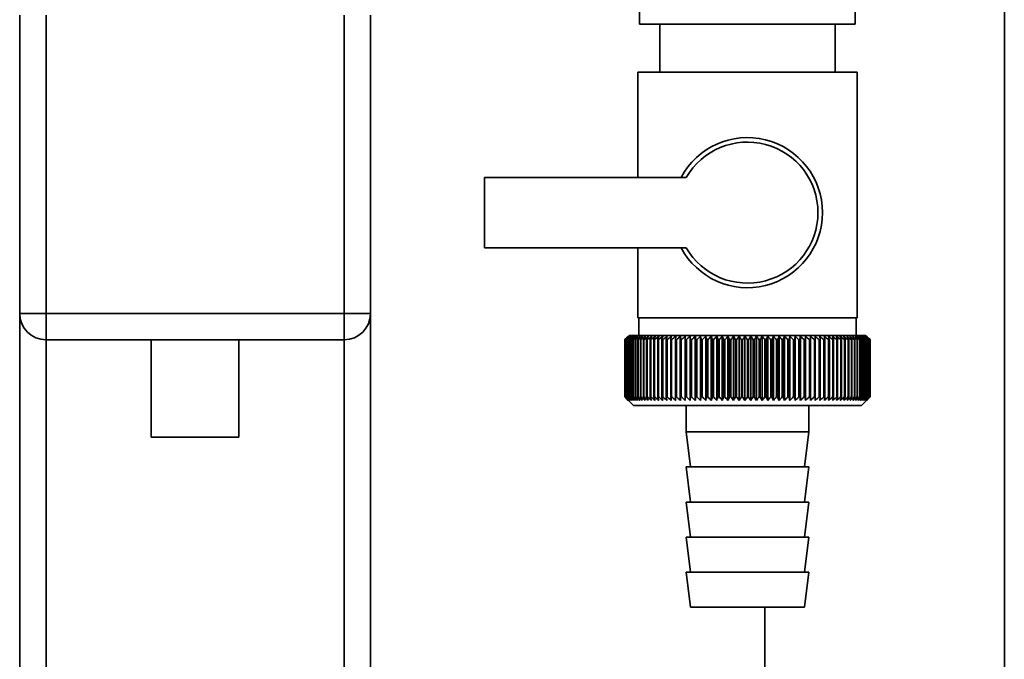
# Paper-space layout 'Blatt1' of a CAD drawing. Units: millimetres. Extents: x 0 to 6300, y 0 to 4455.
# Drawn here: x 1712 to 1825, y 3126 to 3199 of the extents above; entities that cross this region are included whole.
import ezdxf

# ---------------------------------------------------------------- set-up
doc = ezdxf.new("R2010")
doc.units = ezdxf.units.MM

psp = doc.layouts.new('Blatt1')

# ---------------------------------------------------------------- linework, layer by layer
at = {"color": 7, "linetype": 'Continuous', "lineweight": 35, "ltscale": 15}
for p, q in [((1824.77, 2793.3), (1824.77, 3266.95)), ((1783.17, 3238.3), (1783.17, 3198.3)), ((1807.77, 3198.3), (1807.77, 3238.3)), ((1712.47, 3165.3), (1712.47, 3199.3)), ((1715.47, 3199.3), (1715.47, 3165.3)), ((1749.47, 3165.3), (1749.47, 3199.3)), ((1752.47, 3199.3), (1752.47, 3165.3)), ((1784.81, 3198.3), (1783.17, 3198.3)), ((1807.77, 3198.3), (1784.81, 3198.3)), ((1785.47, 3198.3), (1785.47, 3192.8)), ((1805.47, 3192.8), (1805.47, 3198.3)), ((1782.97, 3192.8), (1782.97, 3180.8)), ((1782.97, 3192.8), (1795.47, 3192.8)), ((1795.47, 3192.8), (1807.97, 3192.8)), ((1807.97, 3164.8), (1807.97, 3192.8)), ((1788.49, 3180.8), (1765.47, 3180.8)), ((1765.47, 3180.8), (1765.47, 3172.8)), ((1765.47, 3172.8), (1788.49, 3172.8)), ((1782.97, 3172.8), (1782.97, 3164.8)), ((1712.47, 3165.3), (1715.47, 3165.3)), ((1712.47, 3165.3), (1712.47, 2819.82)), ((1715.47, 3165.3), (1749.47, 3165.3)), ((1715.47, 3162.3), (1715.47, 3165.3)), ((1749.47, 3165.3), (1752.47, 3165.3)), ((1749.47, 3162.3), (1749.47, 3165.3)), ((1752.47, 3165.3), (1752.47, 2819.75)), ((1795.47, 3164.8), (1782.97, 3164.8)), ((1783.07, 3164.8), (1783.07, 3162.8)), ((1807.97, 3164.8), (1795.47, 3164.8)), ((1807.87, 3162.8), (1807.87, 3164.8)), ((1781.97, 3162.8), (1781.66, 3162.49)), ((1808.97, 3162.8), (1781.97, 3162.8)), ((1788.37, 3155.39), (1788.37, 3162.7)), ((1788.93, 3155.39), (1788.93, 3162.7)), ((1789.51, 3155.39), (1789.51, 3162.7)), ((1790.11, 3155.39), (1790.11, 3162.7)), ((1790.71, 3155.39), (1790.71, 3162.7)), ((1791.33, 3155.39), (1791.33, 3162.7)), ((1791.96, 3155.39), (1791.96, 3162.7)), ((1792.6, 3155.39), (1792.6, 3162.7)), ((1793.24, 3155.39), (1793.24, 3162.7)), ((1793.89, 3155.39), (1793.89, 3162.7)), ((1794.54, 3155.39), (1794.54, 3162.7)), ((1795.19, 3155.39), (1795.19, 3162.7)), ((1795.85, 3155.39), (1795.85, 3162.7)), ((1796.5, 3155.39), (1796.5, 3162.7)), ((1797.15, 3155.39), (1797.15, 3162.7)), ((1797.8, 3155.39), (1797.8, 3162.7)), ((1798.44, 3155.39), (1798.44, 3162.7)), ((1799.07, 3155.39), (1799.07, 3162.7)), ((1799.7, 3155.39), (1799.7, 3162.7)), ((1800.32, 3155.39), (1800.32, 3162.7)), ((1800.92, 3155.39), (1800.92, 3162.7)), ((1801.51, 3155.39), (1801.51, 3162.7)), ((1802.09, 3155.39), (1802.09, 3162.7)), ((1802.66, 3155.39), (1802.66, 3162.7)), ((1809.47, 3162.3), (1808.97, 3162.8)), ((1749.47, 3162.3), (1715.47, 3162.3)), ((1715.47, 3162.3), (1715.47, 2819.75)), ((1727.47, 3162.3), (1727.47, 3151.18)), ((1737.47, 3151.18), (1737.47, 3162.3)), ((1749.47, 3162.3), (1749.47, 2819.75)), ((1781.47, 3162.3), (1781.48, 3162.3)), ((1781.47, 3162.3), (1781.47, 3155.8)), ((1781.47, 3155.8), (1781.47, 3162.3)), ((1781.48, 3155.8), (1781.48, 3162.3)), ((1781.51, 3162.3), (1781.52, 3162.3)), ((1781.51, 3162.3), (1781.51, 3155.8)), ((1781.52, 3155.8), (1781.52, 3162.3)), ((1781.58, 3162.3), (1781.59, 3162.3)), ((1781.58, 3162.3), (1781.58, 3155.8)), ((1781.59, 3155.8), (1781.59, 3162.3)), ((1781.68, 3162.3), (1781.7, 3162.3)), ((1781.68, 3162.3), (1781.68, 3155.8)), ((1781.7, 3155.8), (1781.7, 3162.3)), ((1781.81, 3162.3), (1781.84, 3162.3)), ((1781.81, 3162.3), (1781.81, 3155.8)), ((1781.84, 3155.8), (1781.84, 3162.3)), ((1781.98, 3162.3), (1782.01, 3162.3)), ((1781.98, 3162.3), (1781.98, 3155.8)), ((1782.01, 3155.8), (1782.01, 3162.3)), ((1782.17, 3162.3), (1782.21, 3162.3)), ((1782.17, 3162.3), (1782.17, 3155.8)), ((1782.21, 3155.8), (1782.21, 3162.3)), ((1782.4, 3162.3), (1782.44, 3162.3)), ((1782.4, 3162.3), (1782.4, 3155.8)), ((1782.44, 3155.8), (1782.44, 3162.3)), ((1782.66, 3162.3), (1782.71, 3162.3)), ((1782.66, 3162.3), (1782.66, 3155.8)), ((1782.71, 3155.8), (1782.71, 3162.3)), ((1782.94, 3162.3), (1783, 3162.3)), ((1782.94, 3162.3), (1782.94, 3155.8)), ((1783, 3155.8), (1783, 3162.3)), ((1783.26, 3162.3), (1783.32, 3162.3)), ((1783.26, 3162.3), (1783.26, 3155.8)), ((1783.32, 3155.8), (1783.32, 3162.3)), ((1783.6, 3162.3), (1783.67, 3162.3)), ((1783.6, 3162.3), (1783.6, 3155.8)), ((1783.67, 3155.8), (1783.67, 3162.3)), ((1783.97, 3162.3), (1784.05, 3162.3)), ((1783.97, 3162.3), (1783.97, 3155.8)), ((1784.05, 3155.8), (1784.05, 3162.3)), ((1784.37, 3162.3), (1784.45, 3162.3)), ((1784.37, 3162.3), (1784.37, 3155.8)), ((1784.45, 3155.8), (1784.45, 3162.3)), ((1784.79, 3162.3), (1784.88, 3162.3)), ((1784.79, 3162.3), (1784.79, 3155.8)), ((1784.88, 3155.8), (1784.88, 3162.3)), ((1785.24, 3162.3), (1785.33, 3162.3)), ((1785.24, 3162.3), (1785.24, 3155.8)), ((1785.33, 3155.8), (1785.33, 3162.3)), ((1785.71, 3162.3), (1785.81, 3162.3)), ((1785.71, 3162.3), (1785.71, 3155.8)), ((1785.81, 3155.8), (1785.81, 3162.3)), ((1786.21, 3162.3), (1786.3, 3162.3)), ((1786.21, 3162.3), (1786.21, 3155.8)), ((1786.3, 3155.8), (1786.3, 3162.3)), ((1786.72, 3162.3), (1786.82, 3162.3)), ((1786.72, 3162.3), (1786.72, 3155.8)), ((1786.82, 3155.8), (1786.82, 3162.3)), ((1787.26, 3162.3), (1787.36, 3162.3)), ((1787.26, 3162.3), (1787.26, 3155.8)), ((1787.36, 3155.8), (1787.36, 3162.3)), ((1787.81, 3162.3), (1787.92, 3162.3)), ((1787.81, 3162.3), (1787.81, 3155.8)), ((1787.92, 3155.8), (1787.92, 3162.3)), ((1788.39, 3162.3), (1788.5, 3162.3)), ((1788.39, 3162.3), (1788.39, 3155.8)), ((1788.5, 3155.8), (1788.5, 3162.3)), ((1788.98, 3162.3), (1789.09, 3162.3)), ((1788.98, 3162.3), (1788.98, 3155.8)), ((1789.09, 3155.8), (1789.09, 3162.3)), ((1789.58, 3162.3), (1789.7, 3162.3)), ((1789.58, 3162.3), (1789.58, 3155.8)), ((1789.7, 3155.8), (1789.7, 3162.3)), ((1790.2, 3162.3), (1790.32, 3162.3)), ((1790.2, 3162.3), (1790.2, 3155.8)), ((1790.32, 3155.8), (1790.32, 3162.3)), ((1790.83, 3162.3), (1790.95, 3162.3)), ((1790.83, 3162.3), (1790.83, 3155.8)), ((1790.95, 3155.8), (1790.95, 3162.3)), ((1791.47, 3162.3), (1791.59, 3162.3)), ((1791.47, 3162.3), (1791.47, 3155.8)), ((1791.59, 3155.8), (1791.59, 3162.3)), ((1792.12, 3162.3), (1792.24, 3162.3)), ((1792.12, 3162.3), (1792.12, 3155.8)), ((1792.24, 3155.8), (1792.24, 3162.3)), ((1792.78, 3162.3), (1792.9, 3162.3)), ((1792.78, 3162.3), (1792.78, 3155.8)), ((1792.9, 3155.8), (1792.9, 3162.3)), ((1793.44, 3162.3), (1793.57, 3162.3)), ((1793.44, 3162.3), (1793.44, 3155.8)), ((1793.57, 3155.8), (1793.57, 3162.3)), ((1794.11, 3162.3), (1794.24, 3162.3)), ((1794.11, 3162.3), (1794.11, 3155.8)), ((1794.24, 3155.8), (1794.24, 3162.3)), ((1794.78, 3162.3), (1794.91, 3162.3)), ((1794.78, 3162.3), (1794.78, 3155.8)), ((1794.91, 3155.8), (1794.91, 3162.3)), ((1795.46, 3162.3), (1795.46, 3155.8)), ((1795.46, 3162.3), (1795.58, 3162.3)), ((1795.58, 3155.8), (1795.58, 3162.3)), ((1796.13, 3162.3), (1796.26, 3162.3)), ((1796.13, 3162.3), (1796.13, 3155.8)), ((1796.26, 3155.8), (1796.26, 3162.3)), ((1796.8, 3162.3), (1796.93, 3162.3)), ((1796.8, 3162.3), (1796.8, 3155.8)), ((1796.93, 3155.8), (1796.93, 3162.3)), ((1797.47, 3162.3), (1797.6, 3162.3)), ((1797.47, 3162.3), (1797.47, 3155.8)), ((1797.6, 3155.8), (1797.6, 3162.3)), ((1798.13, 3162.3), (1798.26, 3162.3)), ((1798.13, 3162.3), (1798.13, 3155.8)), ((1798.26, 3155.8), (1798.26, 3162.3)), ((1798.79, 3162.3), (1798.92, 3162.3)), ((1798.79, 3162.3), (1798.79, 3155.8)), ((1798.92, 3155.8), (1798.92, 3162.3)), ((1799.44, 3162.3), (1799.57, 3162.3)), ((1799.44, 3162.3), (1799.44, 3155.8)), ((1799.57, 3155.8), (1799.57, 3162.3)), ((1800.08, 3162.3), (1800.2, 3162.3)), ((1800.08, 3162.3), (1800.08, 3155.8)), ((1800.2, 3155.8), (1800.2, 3162.3)), ((1800.71, 3162.3), (1800.83, 3162.3)), ((1800.71, 3162.3), (1800.71, 3155.8)), ((1800.83, 3155.8), (1800.83, 3162.3)), ((1801.33, 3162.3), (1801.45, 3162.3)), ((1801.33, 3162.3), (1801.33, 3155.8)), ((1801.45, 3155.8), (1801.45, 3162.3)), ((1801.94, 3162.3), (1802.05, 3162.3)), ((1801.94, 3162.3), (1801.94, 3155.8)), ((1802.05, 3155.8), (1802.05, 3162.3)), ((1802.53, 3162.3), (1802.64, 3162.3)), ((1802.53, 3162.3), (1802.53, 3155.8)), ((1802.64, 3155.8), (1802.64, 3162.3)), ((1803.1, 3162.3), (1803.21, 3162.3)), ((1803.1, 3162.3), (1803.1, 3155.8)), ((1803.21, 3155.8), (1803.21, 3162.3)), ((1803.66, 3162.3), (1803.76, 3162.3)), ((1803.66, 3162.3), (1803.66, 3155.8)), ((1803.76, 3155.8), (1803.76, 3162.3)), ((1804.19, 3162.3), (1804.29, 3162.3)), ((1804.19, 3162.3), (1804.19, 3155.8)), ((1804.29, 3155.8), (1804.29, 3162.3)), ((1804.71, 3162.3), (1804.81, 3162.3)), ((1804.71, 3162.3), (1804.71, 3155.8)), ((1804.81, 3155.8), (1804.81, 3162.3)), ((1805.2, 3162.3), (1805.3, 3162.3)), ((1805.2, 3162.3), (1805.2, 3155.8)), ((1805.3, 3155.8), (1805.3, 3162.3)), ((1805.68, 3162.3), (1805.76, 3162.3)), ((1805.68, 3162.3), (1805.68, 3155.8)), ((1805.76, 3155.8), (1805.76, 3162.3)), ((1806.13, 3162.3), (1806.21, 3162.3)), ((1806.13, 3162.3), (1806.13, 3155.8)), ((1806.21, 3155.8), (1806.21, 3162.3)), ((1806.55, 3162.3), (1806.63, 3162.3)), ((1806.55, 3162.3), (1806.55, 3155.8)), ((1806.63, 3155.8), (1806.63, 3162.3)), ((1806.95, 3162.3), (1807.02, 3162.3)), ((1806.95, 3162.3), (1806.95, 3155.8)), ((1807.02, 3155.8), (1807.02, 3162.3)), ((1807.32, 3162.3), (1807.39, 3162.3)), ((1807.32, 3162.3), (1807.32, 3155.8)), ((1807.39, 3155.8), (1807.39, 3162.3)), ((1807.67, 3162.3), (1807.73, 3162.3)), ((1807.67, 3162.3), (1807.67, 3155.8)), ((1807.73, 3155.8), (1807.73, 3162.3)), ((1807.98, 3162.3), (1808.04, 3162.3)), ((1807.98, 3162.3), (1807.98, 3155.8)), ((1808.04, 3155.8), (1808.04, 3162.3)), ((1808.27, 3162.3), (1808.32, 3162.3)), ((1808.27, 3162.3), (1808.27, 3155.8)), ((1808.32, 3155.8), (1808.32, 3162.3)), ((1808.53, 3162.3), (1808.57, 3162.3)), ((1808.53, 3162.3), (1808.53, 3155.8)), ((1808.57, 3155.8), (1808.57, 3162.3)), ((1808.75, 3162.3), (1808.79, 3162.3)), ((1808.75, 3162.3), (1808.75, 3155.8)), ((1808.79, 3155.8), (1808.79, 3162.3)), ((1808.95, 3162.3), (1808.98, 3162.3)), ((1808.95, 3162.3), (1808.95, 3155.8)), ((1808.98, 3155.8), (1808.98, 3162.3)), ((1809.12, 3162.3), (1809.14, 3162.3)), ((1809.12, 3162.3), (1809.12, 3155.8)), ((1809.14, 3155.8), (1809.14, 3162.3)), ((1809.25, 3162.3), (1809.27, 3162.3)), ((1809.25, 3162.3), (1809.25, 3155.8)), ((1809.27, 3155.8), (1809.27, 3162.3)), ((1809.35, 3162.3), (1809.37, 3162.3)), ((1809.35, 3162.3), (1809.35, 3155.8)), ((1809.37, 3155.8), (1809.37, 3162.3)), ((1809.42, 3162.3), (1809.43, 3162.3)), ((1809.42, 3162.3), (1809.42, 3155.8)), ((1809.43, 3155.8), (1809.43, 3162.3)), ((1809.46, 3162.3), (1809.46, 3162.3)), ((1809.46, 3162.3), (1809.46, 3155.8)), ((1809.46, 3155.8), (1809.46, 3162.3)), ((1809.47, 3162.3), (1809.47, 3162.3)), ((1809.47, 3162.3), (1809.47, 3155.8)), ((1809.47, 3155.8), (1809.47, 3162.3)), ((1781.48, 3155.8), (1781.47, 3155.8)), ((1781.52, 3155.8), (1781.51, 3155.8)), ((1781.59, 3155.8), (1781.58, 3155.8)), ((1781.7, 3155.8), (1781.68, 3155.8)), ((1781.84, 3155.8), (1781.81, 3155.8)), ((1782.01, 3155.8), (1781.98, 3155.8)), ((1782.21, 3155.8), (1782.17, 3155.8)), ((1782.44, 3155.8), (1782.4, 3155.8)), ((1782.71, 3155.8), (1782.66, 3155.8)), ((1783, 3155.8), (1782.94, 3155.8)), ((1783.32, 3155.8), (1783.26, 3155.8)), ((1783.67, 3155.8), (1783.6, 3155.8)), ((1784.05, 3155.8), (1783.97, 3155.8)), ((1784.45, 3155.8), (1784.37, 3155.8)), ((1784.88, 3155.8), (1784.79, 3155.8)), ((1785.33, 3155.8), (1785.24, 3155.8)), ((1785.81, 3155.8), (1785.71, 3155.8)), ((1786.3, 3155.8), (1786.21, 3155.8)), ((1786.82, 3155.8), (1786.72, 3155.8)), ((1787.36, 3155.8), (1787.26, 3155.8)), ((1787.92, 3155.8), (1787.81, 3155.8)), ((1788.5, 3155.8), (1788.39, 3155.8)), ((1789.09, 3155.8), (1788.98, 3155.8)), ((1789.7, 3155.8), (1789.58, 3155.8)), ((1790.32, 3155.8), (1790.2, 3155.8)), ((1790.95, 3155.8), (1790.83, 3155.8)), ((1791.59, 3155.8), (1791.47, 3155.8)), ((1792.24, 3155.8), (1792.12, 3155.8)), ((1792.9, 3155.8), (1792.78, 3155.8)), ((1793.57, 3155.8), (1793.44, 3155.8)), ((1794.24, 3155.8), (1794.11, 3155.8)), ((1794.91, 3155.8), (1794.78, 3155.8)), ((1795.58, 3155.8), (1795.46, 3155.8)), ((1796.26, 3155.8), (1796.13, 3155.8)), ((1796.93, 3155.8), (1796.8, 3155.8)), ((1797.6, 3155.8), (1797.47, 3155.8)), ((1798.26, 3155.8), (1798.13, 3155.8)), ((1798.92, 3155.8), (1798.79, 3155.8)), ((1799.57, 3155.8), (1799.44, 3155.8)), ((1800.2, 3155.8), (1800.08, 3155.8)), ((1800.83, 3155.8), (1800.71, 3155.8)), ((1801.45, 3155.8), (1801.33, 3155.8)), ((1802.05, 3155.8), (1801.94, 3155.8)), ((1802.64, 3155.8), (1802.53, 3155.8)), ((1803.21, 3155.8), (1803.1, 3155.8)), ((1803.76, 3155.8), (1803.66, 3155.8)), ((1804.29, 3155.8), (1804.19, 3155.8)), ((1804.81, 3155.8), (1804.71, 3155.8)), ((1805.3, 3155.8), (1805.2, 3155.8)), ((1805.76, 3155.8), (1805.68, 3155.8)), ((1806.21, 3155.8), (1806.13, 3155.8)), ((1806.63, 3155.8), (1806.55, 3155.8)), ((1807.02, 3155.8), (1806.95, 3155.8)), ((1807.39, 3155.8), (1807.32, 3155.8)), ((1807.73, 3155.8), (1807.67, 3155.8)), ((1808.04, 3155.8), (1807.98, 3155.8)), ((1808.32, 3155.8), (1808.27, 3155.8)), ((1808.47, 3154.8), (1809.47, 3155.8)), ((1808.57, 3155.8), (1808.53, 3155.8)), ((1808.79, 3155.8), (1808.75, 3155.8)), ((1808.98, 3155.8), (1808.95, 3155.8)), ((1809.14, 3155.8), (1809.12, 3155.8)), ((1809.27, 3155.8), (1809.25, 3155.8)), ((1809.37, 3155.8), (1809.35, 3155.8)), ((1809.43, 3155.8), (1809.42, 3155.8)), ((1809.46, 3155.8), (1809.46, 3155.8)), ((1809.47, 3155.8), (1809.47, 3155.8)), ((1781.66, 3155.61), (1782.47, 3154.8)), ((1782.47, 3154.8), (1808.47, 3154.8)), ((1788.47, 3154.8), (1788.47, 3151.8)), ((1802.47, 3151.8), (1802.47, 3154.8)), ((1732.47, 3151.18), (1727.47, 3151.18)), ((1737.47, 3151.18), (1732.47, 3151.18)), ((1788.47, 3151.8), (1788.97, 3147.8)), ((1788.47, 3151.8), (1802.47, 3151.8)), ((1801.97, 3147.8), (1802.47, 3151.8)), ((1788.47, 3147.8), (1788.97, 3143.8)), ((1788.47, 3147.8), (1802.47, 3147.8)), ((1801.97, 3143.8), (1802.47, 3147.8)), ((1788.47, 3143.8), (1788.97, 3139.8)), ((1788.47, 3143.8), (1802.47, 3143.8)), ((1801.97, 3139.8), (1802.47, 3143.8)), ((1788.47, 3139.8), (1788.97, 3135.8)), ((1788.47, 3139.8), (1802.47, 3139.8)), ((1801.97, 3135.8), (1802.47, 3139.8)), ((1788.47, 3135.8), (1788.97, 3131.8)), ((1788.47, 3135.8), (1802.47, 3135.8)), ((1801.97, 3131.8), (1802.47, 3135.8)), ((1788.97, 3131.8), (1801.97, 3131.8)), ((1797.47, 2793.3), (1797.47, 3131.8))]:
    psp.add_line(p, q, dxfattribs=at)
at = {"color": 7, "linetype": 'Continuous', "lineweight": 35, "ltscale": 225}
for p, q in [((1787.29, 3162.7), (1787.26, 3162.3)), ((1803.76, 3162.3), (1803.73, 3162.7))]:
    psp.add_line(p, q, dxfattribs=at)
at = {"color": 7, "linetype": 'Continuous', "lineweight": 35, "ltscale": 15, "flags": 128}
for points in [[(1787.82, 3162.7), (1787.82, 3162.65), (1787.82, 3162.6), (1787.82, 3162.55), (1787.82, 3162.5), (1787.82, 3162.45), (1787.82, 3162.4), (1787.81, 3162.35), (1787.81, 3162.3)], [(1788.37, 3162.7), (1788.37, 3162.65), (1788.37, 3162.6), (1788.37, 3162.55), (1788.38, 3162.5), (1788.38, 3162.45), (1788.38, 3162.4), (1788.38, 3162.35), (1788.39, 3162.3)], [(1802.64, 3162.3), (1802.64, 3162.35), (1802.64, 3162.4), (1802.64, 3162.45), (1802.65, 3162.5), (1802.65, 3162.55), (1802.65, 3162.6), (1802.65, 3162.65), (1802.66, 3162.7)], [(1803.21, 3162.3), (1803.21, 3162.35), (1803.21, 3162.4), (1803.21, 3162.45), (1803.2, 3162.5), (1803.2, 3162.55), (1803.2, 3162.6), (1803.2, 3162.65), (1803.2, 3162.7)]]:
    psp.add_lwpolyline(points, dxfattribs=at)
at = {"color": 7, "linetype": 'Continuous', "lineweight": 35, "ltscale": 225}
for centre, radius, start, end in [((1795.47, 3176.8), 8.56, 207.8423, 152.1577), ((1795.47, 3176.8), 8.04, 209.8335, 150.1665), ((1715.47, 3165.3), 3, 180, 270), ((1749.47, 3165.3), 3, 270, 0), ((1843.66, 3101.36), 87.07, 135.206, 135.5823), ((1844.42, 3099.71), 88.77, 134.7999, 135.1716), ((1844.47, 3097.77), 90.18, 133.9379, 134.3094), ((1843.76, 3103.39), 85.7, 136.207, 136.5828), ((1844.59, 3095.92), 91.57, 133.1664, 133.5375), ((1843.99, 3105.48), 84.4, 137.3113, 137.6862), ((1844.78, 3094.19), 92.9, 132.4809, 132.8514), ((1844.37, 3107.61), 83.19, 138.5249, 138.8981), ((1845.01, 3092.59), 94.17, 131.8773, 132.2471), ((1844.94, 3109.75), 82.14, 139.8542, 140.2247), ((1845.28, 3091.14), 95.33, 131.3521, 131.7211), ((1845.75, 3111.88), 81.29, 141.3057, 141.6724), ((1845.59, 3089.85), 96.38, 130.9022, 131.2704), ((1846.85, 3113.99), 80.72, 142.8862, 143.2476), ((1845.91, 3088.74), 97.31, 130.5248, 130.8923), ((1848.32, 3116.06), 80.52, 144.6021, 144.9566), ((1846.25, 3087.81), 98.08, 130.2178, 130.5847), ((1850.26, 3118.06), 80.79, 146.4597, 146.8054), ((1846.61, 3087.07), 98.7, 129.9793, 130.3457), ((1852.8, 3119.99), 81.67, 148.4645, 148.799), ((1846.97, 3086.53), 99.16, 129.8079, 130.1739), ((1856.12, 3121.81), 83.35, 150.621, 150.9417), ((1847.33, 3086.2), 99.44, 129.7026, 130.0684), ((1860.49, 3123.52), 86.11, 152.9322, 153.2359), ((1847.7, 3086.07), 99.55, 129.6628, 130.0285), ((1866.3, 3125.09), 90.34, 155.3986, 155.6822), ((1848.06, 3086.15), 99.48, 129.6882, 130.054), ((1874.16, 3126.52), 96.66, 158.0184, 158.2784), ((1848.43, 3086.44), 99.23, 129.779, 130.145), ((1885.11, 3127.79), 106.08, 160.7863, 161.0189), ((1848.79, 3086.93), 98.82, 129.9358, 130.3021), ((1900.94, 3128.89), 120.43, 163.6931, 163.8948), ((1849.16, 3087.63), 98.23, 130.1594, 130.5261), ((1925.26, 3129.8), 143.28, 166.7255, 166.8927), ((1849.53, 3088.52), 97.49, 130.4511, 130.8185), ((1966.28, 3130.53), 182.85, 169.8658, 169.9954), ((1849.91, 3089.59), 96.6, 130.8128, 131.1809), ((2047.97, 3131.06), 263.11, 173.0922, 173.1815), ((1850.3, 3090.84), 95.58, 131.2465, 131.6153), ((1850.7, 3092.26), 94.43, 131.7549, 132.1245), ((1851.13, 3093.82), 93.19, 132.3409, 132.7112), ((1851.59, 3095.53), 91.87, 133.008, 133.379), ((1503.68, 3131.13), 286.99, 6.2338, 6.3155), ((1852.1, 3097.35), 90.49, 133.7602, 134.1316), ((1599.04, 3130.64), 193.16, 9.4325, 9.5549), ((1852.66, 3099.28), 89.08, 134.6018, 134.9734), ((1644.92, 3129.95), 148.84, 12.5519, 12.7125), ((1853.29, 3101.29), 87.68, 135.5376, 135.9092), ((1671.58, 3129.07), 123.79, 15.5703, 15.7659), ((1854.01, 3103.37), 86.31, 136.5731, 136.9441), ((1688.8, 3128), 108.25, 18.4693, 18.6966), ((1854.85, 3105.5), 85.01, 137.7139, 138.0837), ((1700.68, 3126.76), 98.1, 21.2352, 21.4905), ((1855.84, 3107.66), 83.84, 138.9661, 139.3339), ((1709.27, 3125.36), 91.31, 23.858, 24.1376), ((1857.01, 3109.83), 82.84, 140.3363, 140.7011), ((1715.69, 3123.81), 86.75, 26.3318, 26.6321), ((1858.41, 3111.99), 82.07, 141.8309, 142.1915), ((1720.61, 3122.13), 83.76, 28.6536, 28.9714), ((1860.1, 3114.11), 81.61, 143.4566, 143.8115), ((1724.44, 3120.33), 81.91, 30.8237, 31.1558), ((1862.17, 3116.18), 81.55, 145.22, 145.5675), ((1727.49, 3118.42), 80.9, 32.8441, 33.1879), ((1864.73, 3118.19), 82.01, 147.1271, 147.465), ((1729.94, 3116.43), 80.53, 34.7187, 35.0718), ((1867.91, 3120.1), 83.16, 149.183, 149.509), ((1731.92, 3114.37), 80.66, 36.4526, 36.813), ((1871.94, 3121.91), 85.2, 151.3918, 151.7032), ((1733.56, 3112.27), 81.17, 38.0516, 38.4175), ((1877.12, 3123.59), 88.44, 153.7557, 154.0494), ((1734.91, 3110.13), 81.97, 39.522, 39.8919), ((1883.91, 3125.14), 93.36, 156.2746, 156.5472), ((1736.04, 3107.99), 82.99, 40.8701, 41.2428), ((1893.03, 3126.53), 100.68, 158.9454, 159.1934), ((1736.99, 3105.86), 84.17, 42.1023, 42.4769), ((1905.74, 3127.76), 111.65, 161.7616, 161.9814), ((1737.81, 3103.77), 85.46, 43.2249, 43.6006), ((1924.32, 3128.81), 128.55, 164.7126, 164.9006), ((1738.52, 3101.72), 86.82, 44.2437, 44.6199), ((1953.49, 3129.67), 156.1, 167.7837, 167.9365), ((1739.14, 3099.74), 88.21, 45.1642, 45.5404), ((2004.84, 3130.34), 205.89, 170.9557, 171.0704), ((1739.69, 3097.85), 89.6, 45.9915, 46.3675), ((2116.43, 3130.8), 315.95, 174.2055, 174.2797), ((1740.19, 3096.07), 90.95, 46.7304, 47.1058), ((1740.64, 3094.41), 92.25, 47.3851, 47.7598), ((1741.07, 3092.88), 93.46, 47.9593, 48.3333), ((1741.47, 3091.51), 94.57, 48.4563, 48.8296), ((1741.86, 3090.3), 95.57, 48.8792, 49.2517), ((1557.87, 3130.6), 248.46, 7.33, 7.4246), ((1742.24, 3089.27), 96.42, 49.2303, 49.6021), ((1630.79, 3130.03), 176.98, 10.5046, 10.6387), ((1742.61, 3088.42), 97.13, 49.5117, 49.883), ((1668.68, 3129.26), 140.55, 13.5922, 13.763), ((1742.98, 3087.77), 97.68, 49.7251, 50.0958), ((1691.55, 3128.31), 119.16, 16.572, 16.7763), ((1743.34, 3087.31), 98.07, 49.8716, 50.242), ((1706.61, 3127.17), 105.61, 19.4273, 19.6616), ((1743.71, 3087.06), 98.28, 49.9522, 50.3224), ((1717.1, 3125.86), 96.66, 22.1456, 22.4063), ((1744.08, 3087.01), 98.32, 49.9673, 50.3375), ((1724.67, 3124.39), 90.66, 24.7183, 25.0019), ((1744.44, 3087.17), 98.19, 49.917, 50.2873), ((1730.28, 3122.77), 86.65, 27.1407, 27.4436), ((1744.8, 3087.53), 97.88, 49.801, 50.1716), ((1734.51, 3121.02), 84.05, 29.4109, 29.7299), ((1745.16, 3088.1), 97.41, 49.6186, 49.9896), ((1737.73, 3119.16), 82.49, 31.5297, 31.862), ((1745.51, 3088.86), 96.77, 49.3688, 49.7403), ((1740.18, 3117.2), 81.71, 33.5001, 33.8431), ((1745.85, 3089.8), 95.98, 49.0501, 49.4223), ((1742.06, 3115.16), 81.52, 35.3263, 35.6777), ((1746.17, 3090.93), 95.05, 48.6606, 49.0335), ((1743.48, 3113.05), 81.79, 37.0137, 37.3716), ((1746.47, 3092.23), 93.99, 48.1982, 48.5718), ((1744.54, 3110.91), 82.42, 38.5682, 38.9311), ((1746.73, 3093.69), 92.82, 47.6599, 48.0344), ((1745.32, 3108.75), 83.31, 39.9963, 40.3627), ((1746.96, 3095.29), 91.56, 47.0429, 47.418), ((1745.86, 3106.58), 84.41, 41.3043, 41.6732), ((1747.13, 3097.02), 90.23, 46.3434, 46.7191), ((1746.22, 3104.44), 85.65, 42.4986, 42.869), ((1747.24, 3098.86), 88.85, 45.5574, 45.9336), ((1746.43, 3102.33), 86.98, 43.5852, 43.9565), ((1750.31, 3102.95), 83.8, 45.0912, 45.269), ((1748.95, 3102.69), 84.93, 44.5676, 44.7414)]:
    psp.add_arc(centre, radius, start, end, dxfattribs=at)
at = {"color": 7, "linetype": 'Continuous', "lineweight": 35, "ltscale": 15}
for points, knots in [([(1781.87, 3155.39), (1781.8, 3155.46), (1781.66, 3155.6), (1781.53, 3155.73), (1781.47, 3155.8)], [0, 0, 0, 0, 0.55565, 1, 1, 1, 1]), ([(1781.47, 3155.8), (1781.55, 3155.72), (1781.68, 3155.58), (1781.82, 3155.45), (1781.87, 3155.39)], [0, 0, 0, 0, 0.56434, 1, 1, 1, 1]), ([(1781.9, 3155.39), (1781.82, 3155.46), (1781.68, 3155.6), (1781.54, 3155.73), (1781.48, 3155.8)], [0, 0, 0, 0, 0.55565, 1, 1, 1, 1]), ([(1781.51, 3155.8), (1781.58, 3155.72), (1781.71, 3155.58), (1781.84, 3155.45), (1781.9, 3155.39)], [0, 0, 0, 0, 0.56434, 1, 1, 1, 1]), ([(1781.95, 3155.39), (1781.87, 3155.46), (1781.73, 3155.6), (1781.58, 3155.73), (1781.52, 3155.8)], [0, 0, 0, 0, 0.55565, 1, 1, 1, 1]), ([(1781.58, 3155.8), (1781.65, 3155.72), (1781.77, 3155.58), (1781.9, 3155.45), (1781.95, 3155.39)], [0, 0, 0, 0, 0.56434, 1, 1, 1, 1]), ([(1782.04, 3155.39), (1781.95, 3155.46), (1781.81, 3155.6), (1781.66, 3155.73), (1781.59, 3155.8)], [0, 0, 0, 0, 0.55565, 1, 1, 1, 1]), ([(1781.68, 3155.8), (1781.75, 3155.72), (1781.86, 3155.58), (1781.98, 3155.45), (1782.04, 3155.39)], [0, 0, 0, 0, 0.56434, 1, 1, 1, 1]), ([(1782.15, 3155.39), (1782.07, 3155.46), (1781.92, 3155.6), (1781.77, 3155.73), (1781.7, 3155.8)], [0, 0, 0, 0, 0.55565, 1, 1, 1, 1]), ([(1781.81, 3155.8), (1781.88, 3155.72), (1781.99, 3155.58), (1782.1, 3155.45), (1782.15, 3155.39)], [0, 0, 0, 0, 0.5643403, 1, 1, 1, 1]), ([(1782.3, 3155.39), (1782.21, 3155.46), (1782.06, 3155.6), (1781.91, 3155.73), (1781.84, 3155.8)], [0, 0, 0, 0, 0.55565, 1, 1, 1, 1]), ([(1781.98, 3155.8), (1782.04, 3155.72), (1782.14, 3155.58), (1782.25, 3155.45), (1782.3, 3155.39)], [0, 0, 0, 0, 0.56434, 1, 1, 1, 1]), ([(1782.48, 3155.39), (1782.39, 3155.46), (1782.24, 3155.6), (1782.08, 3155.73), (1782.01, 3155.8)], [0, 0, 0, 0, 0.55565, 1, 1, 1, 1]), ([(1782.17, 3155.8), (1782.23, 3155.72), (1782.33, 3155.58), (1782.43, 3155.45), (1782.48, 3155.39)], [0, 0, 0, 0, 0.56434, 1, 1, 1, 1]), ([(1782.69, 3155.39), (1782.6, 3155.46), (1782.44, 3155.6), (1782.28, 3155.73), (1782.21, 3155.8)], [0, 0, 0, 0, 0.55565, 1, 1, 1, 1]), ([(1782.4, 3155.8), (1782.45, 3155.72), (1782.55, 3155.58), (1782.64, 3155.45), (1782.69, 3155.39)], [0, 0, 0, 0, 0.56434, 1, 1, 1, 1]), ([(1782.92, 3155.39), (1782.83, 3155.46), (1782.67, 3155.6), (1782.52, 3155.73), (1782.44, 3155.8)], [0, 0, 0, 0, 0.55565, 1, 1, 1, 1]), ([(1782.66, 3155.8), (1782.71, 3155.72), (1782.79, 3155.58), (1782.88, 3155.45), (1782.92, 3155.39)], [0, 0, 0, 0, 0.5643403, 1, 1, 1, 1]), ([(1783.19, 3155.39), (1783.1, 3155.46), (1782.94, 3155.6), (1782.78, 3155.73), (1782.71, 3155.8)], [0, 0, 0, 0, 0.5556499, 1, 1, 1, 1]), ([(1782.94, 3155.8), (1782.99, 3155.72), (1783.07, 3155.58), (1783.15, 3155.45), (1783.19, 3155.39)], [0, 0, 0, 0, 0.56434, 1, 1, 1, 1]), ([(1783.48, 3155.39), (1783.39, 3155.46), (1783.23, 3155.6), (1783.07, 3155.73), (1783, 3155.8)], [0, 0, 0, 0, 0.55565, 1, 1, 1, 1]), ([(1783.26, 3155.8), (1783.3, 3155.72), (1783.38, 3155.58), (1783.45, 3155.45), (1783.48, 3155.39)], [0, 0, 0, 0, 0.56434, 1, 1, 1, 1]), ([(1783.81, 3155.39), (1783.72, 3155.46), (1783.55, 3155.6), (1783.39, 3155.73), (1783.32, 3155.8)], [0, 0, 0, 0, 0.55565, 1, 1, 1, 1]), ([(1783.6, 3155.8), (1783.64, 3155.72), (1783.71, 3155.58), (1783.78, 3155.45), (1783.81, 3155.39)], [0, 0, 0, 0, 0.56434, 1, 1, 1, 1]), ([(1784.16, 3155.39), (1784.07, 3155.46), (1783.9, 3155.6), (1783.74, 3155.73), (1783.67, 3155.8)], [0, 0, 0, 0, 0.55565, 1, 1, 1, 1]), ([(1783.97, 3155.8), (1784.01, 3155.72), (1784.07, 3155.58), (1784.13, 3155.45), (1784.16, 3155.39)], [0, 0, 0, 0, 0.56434, 1, 1, 1, 1]), ([(1784.53, 3155.39), (1784.44, 3155.46), (1784.28, 3155.6), (1784.12, 3155.73), (1784.05, 3155.8)], [0, 0, 0, 0, 0.55565, 1, 1, 1, 1]), ([(1784.37, 3155.8), (1784.4, 3155.72), (1784.45, 3155.58), (1784.51, 3155.45), (1784.53, 3155.39)], [0, 0, 0, 0, 0.5643403, 1, 1, 1, 1]), ([(1784.93, 3155.39), (1784.84, 3155.46), (1784.68, 3155.6), (1784.52, 3155.73), (1784.45, 3155.8)], [0, 0, 0, 0, 0.55565, 1, 1, 1, 1]), ([(1784.79, 3155.8), (1784.82, 3155.72), (1784.87, 3155.58), (1784.91, 3155.45), (1784.93, 3155.39)], [0, 0, 0, 0, 0.56434, 1, 1, 1, 1]), ([(1785.36, 3155.39), (1785.27, 3155.46), (1785.11, 3155.6), (1784.95, 3155.73), (1784.88, 3155.8)], [0, 0, 0, 0, 0.5556499, 1, 1, 1, 1]), ([(1785.24, 3155.8), (1785.26, 3155.72), (1785.3, 3155.58), (1785.34, 3155.45), (1785.36, 3155.39)], [0, 0, 0, 0, 0.56434, 1, 1, 1, 1]), ([(1785.81, 3155.39), (1785.72, 3155.46), (1785.56, 3155.6), (1785.4, 3155.73), (1785.33, 3155.8)], [0, 0, 0, 0, 0.55565, 1, 1, 1, 1]), ([(1785.71, 3155.8), (1785.73, 3155.72), (1785.76, 3155.58), (1785.79, 3155.45), (1785.81, 3155.39)], [0, 0, 0, 0, 0.56434, 1, 1, 1, 1]), ([(1786.28, 3155.39), (1786.19, 3155.46), (1786.03, 3155.6), (1785.88, 3155.73), (1785.81, 3155.8)], [0, 0, 0, 0, 0.55565, 1, 1, 1, 1]), ([(1786.21, 3155.8), (1786.22, 3155.72), (1786.25, 3155.58), (1786.27, 3155.45), (1786.28, 3155.39)], [0, 0, 0, 0, 0.5643403, 1, 1, 1, 1]), ([(1786.77, 3155.39), (1786.69, 3155.46), (1786.53, 3155.6), (1786.37, 3155.73), (1786.3, 3155.8)], [0, 0, 0, 0, 0.55565, 1, 1, 1, 1]), ([(1786.72, 3155.8), (1786.73, 3155.72), (1786.75, 3155.58), (1786.77, 3155.45), (1786.77, 3155.39)], [0, 0, 0, 0, 0.5643403, 1, 1, 1, 1]), ([(1787.29, 3155.39), (1787.2, 3155.46), (1787.05, 3155.6), (1786.89, 3155.73), (1786.82, 3155.8)], [0, 0, 0, 0, 0.55565, 1, 1, 1, 1]), ([(1787.26, 3155.8), (1787.26, 3155.72), (1787.27, 3155.58), (1787.28, 3155.45), (1787.29, 3155.39)], [0, 0, 0, 0, 0.5643403, 1, 1, 1, 1]), ([(1787.82, 3155.39), (1787.73, 3155.46), (1787.58, 3155.6), (1787.43, 3155.73), (1787.36, 3155.8)], [0, 0, 0, 0, 0.55565, 1, 1, 1, 1]), ([(1787.81, 3155.8), (1787.81, 3155.72), (1787.82, 3155.58), (1787.82, 3155.45), (1787.82, 3155.39)], [0, 0, 0, 0, 0.56434, 1, 1, 1, 1]), ([(1788.37, 3155.39), (1788.28, 3155.46), (1788.14, 3155.6), (1787.99, 3155.73), (1787.92, 3155.8)], [0, 0, 0, 0, 0.55565, 1, 1, 1, 1]), ([(1788.39, 3155.8), (1788.38, 3155.72), (1788.38, 3155.58), (1788.37, 3155.45), (1788.37, 3155.39)], [0, 0, 0, 0, 0.56434, 1, 1, 1, 1]), ([(1788.93, 3155.39), (1788.85, 3155.46), (1788.71, 3155.6), (1788.56, 3155.73), (1788.5, 3155.8)], [0, 0, 0, 0, 0.55565, 1, 1, 1, 1]), ([(1788.98, 3155.8), (1788.97, 3155.72), (1788.95, 3155.58), (1788.94, 3155.45), (1788.93, 3155.39)], [0, 0, 0, 0, 0.56434, 1, 1, 1, 1]), ([(1789.51, 3155.39), (1789.43, 3155.46), (1789.29, 3155.6), (1789.15, 3155.73), (1789.09, 3155.8)], [0, 0, 0, 0, 0.55565, 1, 1, 1, 1]), ([(1789.58, 3155.8), (1789.57, 3155.72), (1789.55, 3155.58), (1789.52, 3155.45), (1789.51, 3155.39)], [0, 0, 0, 0, 0.56434, 1, 1, 1, 1]), ([(1790.11, 3155.39), (1790.03, 3155.46), (1789.89, 3155.6), (1789.76, 3155.73), (1789.7, 3155.8)], [0, 0, 0, 0, 0.55565, 1, 1, 1, 1]), ([(1790.2, 3155.8), (1790.18, 3155.72), (1790.15, 3155.58), (1790.12, 3155.45), (1790.11, 3155.39)], [0, 0, 0, 0, 0.56434, 1, 1, 1, 1]), ([(1790.71, 3155.39), (1790.64, 3155.46), (1790.51, 3155.6), (1790.38, 3155.73), (1790.32, 3155.8)], [0, 0, 0, 0, 0.55565, 1, 1, 1, 1]), ([(1790.83, 3155.8), (1790.81, 3155.72), (1790.77, 3155.58), (1790.73, 3155.45), (1790.71, 3155.39)], [0, 0, 0, 0, 0.56434, 1, 1, 1, 1]), ([(1791.33, 3155.39), (1791.26, 3155.46), (1791.13, 3155.6), (1791.01, 3155.73), (1790.95, 3155.8)], [0, 0, 0, 0, 0.55565, 1, 1, 1, 1]), ([(1791.47, 3155.8), (1791.44, 3155.72), (1791.4, 3155.58), (1791.35, 3155.45), (1791.33, 3155.39)], [0, 0, 0, 0, 0.56434, 1, 1, 1, 1]), ([(1791.96, 3155.39), (1791.89, 3155.46), (1791.77, 3155.6), (1791.65, 3155.73), (1791.59, 3155.8)], [0, 0, 0, 0, 0.55565, 1, 1, 1, 1]), ([(1792.12, 3155.8), (1792.09, 3155.72), (1792.04, 3155.58), (1791.98, 3155.45), (1791.96, 3155.39)], [0, 0, 0, 0, 0.56434, 1, 1, 1, 1]), ([(1792.6, 3155.39), (1792.53, 3155.46), (1792.41, 3155.6), (1792.3, 3155.73), (1792.24, 3155.8)], [0, 0, 0, 0, 0.55565, 1, 1, 1, 1]), ([(1792.78, 3155.8), (1792.74, 3155.72), (1792.68, 3155.58), (1792.62, 3155.45), (1792.6, 3155.39)], [0, 0, 0, 0, 0.56434, 1, 1, 1, 1]), ([(1793.24, 3155.39), (1793.18, 3155.46), (1793.06, 3155.6), (1792.95, 3155.73), (1792.9, 3155.8)], [0, 0, 0, 0, 0.55565, 1, 1, 1, 1]), ([(1793.44, 3155.8), (1793.4, 3155.72), (1793.34, 3155.58), (1793.27, 3155.45), (1793.24, 3155.39)], [0, 0, 0, 0, 0.5643403, 1, 1, 1, 1]), ([(1793.89, 3155.39), (1793.83, 3155.46), (1793.72, 3155.6), (1793.62, 3155.73), (1793.57, 3155.8)], [0, 0, 0, 0, 0.5556499, 1, 1, 1, 1]), ([(1794.11, 3155.8), (1794.07, 3155.72), (1793.99, 3155.58), (1793.92, 3155.45), (1793.89, 3155.39)], [0, 0, 0, 0, 0.56434, 1, 1, 1, 1]), ([(1794.54, 3155.39), (1794.48, 3155.46), (1794.38, 3155.6), (1794.28, 3155.73), (1794.24, 3155.8)], [0, 0, 0, 0, 0.55565, 1, 1, 1, 1]), ([(1794.78, 3155.8), (1794.74, 3155.72), (1794.66, 3155.58), (1794.57, 3155.45), (1794.54, 3155.39)], [0, 0, 0, 0, 0.56434, 1, 1, 1, 1]), ([(1795.19, 3155.39), (1795.14, 3155.46), (1795.05, 3155.6), (1794.95, 3155.73), (1794.91, 3155.8)], [0, 0, 0, 0, 0.55565, 1, 1, 1, 1]), ([(1795.46, 3155.8), (1795.41, 3155.72), (1795.32, 3155.58), (1795.23, 3155.45), (1795.19, 3155.39)], [0, 0, 0, 0, 0.56434, 1, 1, 1, 1]), ([(1795.85, 3155.39), (1795.8, 3155.46), (1795.71, 3155.6), (1795.62, 3155.73), (1795.58, 3155.8)], [0, 0, 0, 0, 0.55565, 1, 1, 1, 1]), ([(1796.13, 3155.8), (1796.08, 3155.72), (1795.98, 3155.58), (1795.89, 3155.45), (1795.85, 3155.39)], [0, 0, 0, 0, 0.56434, 1, 1, 1, 1]), ([(1796.5, 3155.39), (1796.45, 3155.46), (1796.37, 3155.6), (1796.29, 3155.73), (1796.26, 3155.8)], [0, 0, 0, 0, 0.55565, 1, 1, 1, 1]), ([(1796.8, 3155.8), (1796.74, 3155.72), (1796.64, 3155.58), (1796.54, 3155.45), (1796.5, 3155.39)], [0, 0, 0, 0, 0.5643403, 1, 1, 1, 1]), ([(1797.15, 3155.39), (1797.11, 3155.46), (1797.03, 3155.6), (1796.96, 3155.73), (1796.93, 3155.8)], [0, 0, 0, 0, 0.55565, 1, 1, 1, 1]), ([(1797.47, 3155.8), (1797.41, 3155.72), (1797.3, 3155.58), (1797.2, 3155.45), (1797.15, 3155.39)], [0, 0, 0, 0, 0.56434, 1, 1, 1, 1]), ([(1797.8, 3155.39), (1797.76, 3155.46), (1797.69, 3155.6), (1797.63, 3155.73), (1797.6, 3155.8)], [0, 0, 0, 0, 0.55565, 1, 1, 1, 1]), ([(1798.13, 3155.8), (1798.07, 3155.72), (1797.96, 3155.58), (1797.85, 3155.45), (1797.8, 3155.39)], [0, 0, 0, 0, 0.56434, 1, 1, 1, 1]), ([(1798.44, 3155.39), (1798.4, 3155.46), (1798.35, 3155.6), (1798.29, 3155.73), (1798.26, 3155.8)], [0, 0, 0, 0, 0.55565, 1, 1, 1, 1]), ([(1798.79, 3155.8), (1798.73, 3155.72), (1798.61, 3155.58), (1798.49, 3155.45), (1798.44, 3155.39)], [0, 0, 0, 0, 0.56434, 1, 1, 1, 1]), ([(1799.07, 3155.39), (1799.04, 3155.46), (1798.99, 3155.6), (1798.94, 3155.73), (1798.92, 3155.8)], [0, 0, 0, 0, 0.55565, 1, 1, 1, 1]), ([(1799.44, 3155.8), (1799.37, 3155.72), (1799.25, 3155.58), (1799.13, 3155.45), (1799.07, 3155.39)], [0, 0, 0, 0, 0.5643403, 1, 1, 1, 1]), ([(1799.7, 3155.39), (1799.67, 3155.46), (1799.63, 3155.6), (1799.59, 3155.73), (1799.57, 3155.8)], [0, 0, 0, 0, 0.5556499, 1, 1, 1, 1]), ([(1800.08, 3155.8), (1800.01, 3155.72), (1799.88, 3155.58), (1799.75, 3155.45), (1799.7, 3155.39)], [0, 0, 0, 0, 0.56434, 1, 1, 1, 1]), ([(1800.32, 3155.39), (1800.29, 3155.46), (1800.26, 3155.6), (1800.22, 3155.73), (1800.2, 3155.8)], [0, 0, 0, 0, 0.55565, 1, 1, 1, 1]), ([(1800.71, 3155.8), (1800.64, 3155.72), (1800.51, 3155.58), (1800.37, 3155.45), (1800.32, 3155.39)], [0, 0, 0, 0, 0.56434, 1, 1, 1, 1]), ([(1800.92, 3155.39), (1800.9, 3155.46), (1800.88, 3155.6), (1800.85, 3155.73), (1800.83, 3155.8)], [0, 0, 0, 0, 0.55565, 1, 1, 1, 1]), ([(1801.33, 3155.8), (1801.26, 3155.72), (1801.12, 3155.58), (1800.98, 3155.45), (1800.92, 3155.39)], [0, 0, 0, 0, 0.56434, 1, 1, 1, 1]), ([(1801.51, 3155.39), (1801.5, 3155.46), (1801.48, 3155.6), (1801.46, 3155.73), (1801.45, 3155.8)], [0, 0, 0, 0, 0.55565, 1, 1, 1, 1]), ([(1801.94, 3155.8), (1801.86, 3155.72), (1801.72, 3155.58), (1801.57, 3155.45), (1801.51, 3155.39)], [0, 0, 0, 0, 0.56434, 1, 1, 1, 1]), ([(1802.09, 3155.39), (1802.08, 3155.46), (1802.07, 3155.6), (1802.06, 3155.73), (1802.05, 3155.8)], [0, 0, 0, 0, 0.55565, 1, 1, 1, 1]), ([(1802.53, 3155.8), (1802.45, 3155.72), (1802.3, 3155.58), (1802.16, 3155.45), (1802.09, 3155.39)], [0, 0, 0, 0, 0.56434, 1, 1, 1, 1]), ([(1802.66, 3155.39), (1802.65, 3155.46), (1802.65, 3155.6), (1802.64, 3155.73), (1802.64, 3155.8)], [0, 0, 0, 0, 0.55565, 1, 1, 1, 1]), ([(1803.1, 3155.8), (1803.02, 3155.72), (1802.87, 3155.58), (1802.72, 3155.45), (1802.66, 3155.39)], [0, 0, 0, 0, 0.56434, 1, 1, 1, 1]), ([(1803.2, 3155.39), (1803.2, 3155.46), (1803.2, 3155.6), (1803.21, 3155.73), (1803.21, 3155.8)], [0, 0, 0, 0, 0.55565, 1, 1, 1, 1]), ([(1803.66, 3155.8), (1803.57, 3155.72), (1803.42, 3155.58), (1803.27, 3155.45), (1803.2, 3155.39)], [0, 0, 0, 0, 0.56434, 1, 1, 1, 1]), ([(1803.73, 3155.39), (1803.74, 3155.46), (1803.75, 3155.6), (1803.76, 3155.73), (1803.76, 3155.8)], [0, 0, 0, 0, 0.55565, 1, 1, 1, 1]), ([(1804.19, 3155.8), (1804.11, 3155.72), (1803.95, 3155.58), (1803.8, 3155.45), (1803.73, 3155.39)], [0, 0, 0, 0, 0.56434, 1, 1, 1, 1]), ([(1804.24, 3155.39), (1804.25, 3155.46), (1804.27, 3155.6), (1804.29, 3155.73), (1804.29, 3155.8)], [0, 0, 0, 0, 0.55565, 1, 1, 1, 1]), ([(1804.71, 3155.8), (1804.62, 3155.72), (1804.47, 3155.58), (1804.31, 3155.45), (1804.24, 3155.39)], [0, 0, 0, 0, 0.56434, 1, 1, 1, 1]), ([(1804.73, 3155.39), (1804.74, 3155.46), (1804.77, 3155.6), (1804.79, 3155.73), (1804.81, 3155.8)], [0, 0, 0, 0, 0.55565, 1, 1, 1, 1]), ([(1805.2, 3155.8), (1805.12, 3155.72), (1804.96, 3155.58), (1804.8, 3155.45), (1804.73, 3155.39)], [0, 0, 0, 0, 0.56434, 1, 1, 1, 1]), ([(1805.2, 3155.39), (1805.22, 3155.46), (1805.25, 3155.6), (1805.28, 3155.73), (1805.3, 3155.8)], [0, 0, 0, 0, 0.55565, 1, 1, 1, 1]), ([(1805.68, 3155.8), (1805.59, 3155.72), (1805.43, 3155.58), (1805.27, 3155.45), (1805.2, 3155.39)], [0, 0, 0, 0, 0.56434, 1, 1, 1, 1]), ([(1805.64, 3155.39), (1805.67, 3155.46), (1805.71, 3155.6), (1805.75, 3155.73), (1805.76, 3155.8)], [0, 0, 0, 0, 0.55565, 1, 1, 1, 1]), ([(1806.13, 3155.8), (1806.04, 3155.72), (1805.87, 3155.58), (1805.71, 3155.45), (1805.64, 3155.39)], [0, 0, 0, 0, 0.5643403, 1, 1, 1, 1]), ([(1806.06, 3155.39), (1806.09, 3155.46), (1806.14, 3155.6), (1806.19, 3155.73), (1806.21, 3155.8)], [0, 0, 0, 0, 0.55565, 1, 1, 1, 1]), ([(1806.55, 3155.8), (1806.46, 3155.72), (1806.3, 3155.58), (1806.14, 3155.45), (1806.06, 3155.39)], [0, 0, 0, 0, 0.56434, 1, 1, 1, 1]), ([(1806.46, 3155.39), (1806.49, 3155.46), (1806.55, 3155.6), (1806.6, 3155.73), (1806.63, 3155.8)], [0, 0, 0, 0, 0.55565, 1, 1, 1, 1]), ([(1806.95, 3155.8), (1806.86, 3155.72), (1806.7, 3155.58), (1806.53, 3155.45), (1806.46, 3155.39)], [0, 0, 0, 0, 0.56434, 1, 1, 1, 1]), ([(1806.83, 3155.39), (1806.87, 3155.46), (1806.93, 3155.6), (1806.99, 3155.73), (1807.02, 3155.8)], [0, 0, 0, 0, 0.5556499, 1, 1, 1, 1]), ([(1807.32, 3155.8), (1807.23, 3155.72), (1807.07, 3155.58), (1806.9, 3155.45), (1806.83, 3155.39)], [0, 0, 0, 0, 0.56434, 1, 1, 1, 1]), ([(1807.18, 3155.39), (1807.22, 3155.46), (1807.29, 3155.6), (1807.36, 3155.73), (1807.39, 3155.8)], [0, 0, 0, 0, 0.55565, 1, 1, 1, 1]), ([(1807.67, 3155.8), (1807.57, 3155.72), (1807.41, 3155.58), (1807.25, 3155.45), (1807.18, 3155.39)], [0, 0, 0, 0, 0.56434, 1, 1, 1, 1]), ([(1807.5, 3155.39), (1807.54, 3155.46), (1807.62, 3155.6), (1807.69, 3155.73), (1807.73, 3155.8)], [0, 0, 0, 0, 0.55565, 1, 1, 1, 1]), ([(1807.98, 3155.8), (1807.89, 3155.72), (1807.73, 3155.58), (1807.57, 3155.45), (1807.5, 3155.39)], [0, 0, 0, 0, 0.56434, 1, 1, 1, 1]), ([(1807.79, 3155.39), (1807.83, 3155.46), (1807.92, 3155.6), (1808, 3155.73), (1808.04, 3155.8)], [0, 0, 0, 0, 0.55565, 1, 1, 1, 1]), ([(1808.27, 3155.8), (1808.18, 3155.72), (1808.02, 3155.58), (1807.86, 3155.45), (1807.79, 3155.39)], [0, 0, 0, 0, 0.56434, 1, 1, 1, 1]), ([(1808.05, 3155.39), (1808.1, 3155.46), (1808.19, 3155.6), (1808.28, 3155.73), (1808.32, 3155.8)], [0, 0, 0, 0, 0.5556499, 1, 1, 1, 1]), ([(1808.53, 3155.8), (1808.44, 3155.72), (1808.28, 3155.58), (1808.12, 3155.45), (1808.05, 3155.39)], [0, 0, 0, 0, 0.56434, 1, 1, 1, 1]), ([(1808.28, 3155.39), (1808.34, 3155.46), (1808.43, 3155.6), (1808.53, 3155.73), (1808.57, 3155.8)], [0, 0, 0, 0, 0.55565, 1, 1, 1, 1]), ([(1808.75, 3155.8), (1808.67, 3155.72), (1808.51, 3155.58), (1808.35, 3155.45), (1808.28, 3155.39)], [0, 0, 0, 0, 0.56434, 1, 1, 1, 1]), ([(1808.49, 3155.39), (1808.54, 3155.46), (1808.65, 3155.6), (1808.75, 3155.73), (1808.79, 3155.8)], [0, 0, 0, 0, 0.55565, 1, 1, 1, 1]), ([(1808.95, 3155.8), (1808.86, 3155.72), (1808.71, 3155.58), (1808.55, 3155.45), (1808.49, 3155.39)], [0, 0, 0, 0, 0.5643403, 1, 1, 1, 1]), ([(1808.66, 3155.39), (1808.72, 3155.46), (1808.83, 3155.6), (1808.94, 3155.73), (1808.98, 3155.8)], [0, 0, 0, 0, 0.55565, 1, 1, 1, 1]), ([(1809.12, 3155.8), (1809.03, 3155.72), (1808.88, 3155.58), (1808.72, 3155.45), (1808.66, 3155.39)], [0, 0, 0, 0, 0.56434, 1, 1, 1, 1]), ([(1808.8, 3155.39), (1808.86, 3155.46), (1808.98, 3155.6), (1809.09, 3155.73), (1809.14, 3155.8)], [0, 0, 0, 0, 0.55565, 1, 1, 1, 1]), ([(1809.25, 3155.8), (1809.17, 3155.72), (1809.02, 3155.58), (1808.87, 3155.45), (1808.8, 3155.39)], [0, 0, 0, 0, 0.56434, 1, 1, 1, 1]), ([(1808.91, 3155.39), (1808.98, 3155.46), (1809.1, 3155.6), (1809.22, 3155.73), (1809.27, 3155.8)], [0, 0, 0, 0, 0.5556499, 1, 1, 1, 1]), ([(1809.35, 3155.8), (1809.27, 3155.72), (1809.12, 3155.58), (1808.98, 3155.45), (1808.91, 3155.39)], [0, 0, 0, 0, 0.56434, 1, 1, 1, 1]), ([(1808.99, 3155.39), (1809.06, 3155.46), (1809.19, 3155.6), (1809.31, 3155.73), (1809.37, 3155.8)], [0, 0, 0, 0, 0.55565, 1, 1, 1, 1]), ([(1809.42, 3155.8), (1809.34, 3155.72), (1809.2, 3155.58), (1809.06, 3155.45), (1808.99, 3155.39)], [0, 0, 0, 0, 0.56434, 1, 1, 1, 1]), ([(1809.04, 3155.39), (1809.11, 3155.46), (1809.24, 3155.6), (1809.37, 3155.73), (1809.43, 3155.8)], [0, 0, 0, 0, 0.55565, 1, 1, 1, 1]), ([(1809.46, 3155.8), (1809.38, 3155.72), (1809.24, 3155.58), (1809.1, 3155.45), (1809.04, 3155.39)], [0, 0, 0, 0, 0.56434, 1, 1, 1, 1]), ([(1809.28, 3155.61), (1809.32, 3155.65), (1809.38, 3155.71), (1809.44, 3155.77), (1809.46, 3155.8)], [0, 0, 0, 0, 0.558054, 1, 1, 1, 1]), ([(1809.47, 3155.8), (1809.43, 3155.76), (1809.37, 3155.7), (1809.31, 3155.64), (1809.28, 3155.61)], [0, 0, 0, 0, 0.561967, 1, 1, 1, 1])]:
    psp.add_open_spline(points, degree=3, knots=knots, dxfattribs=at)

doc.saveas('drawing.dxf')
